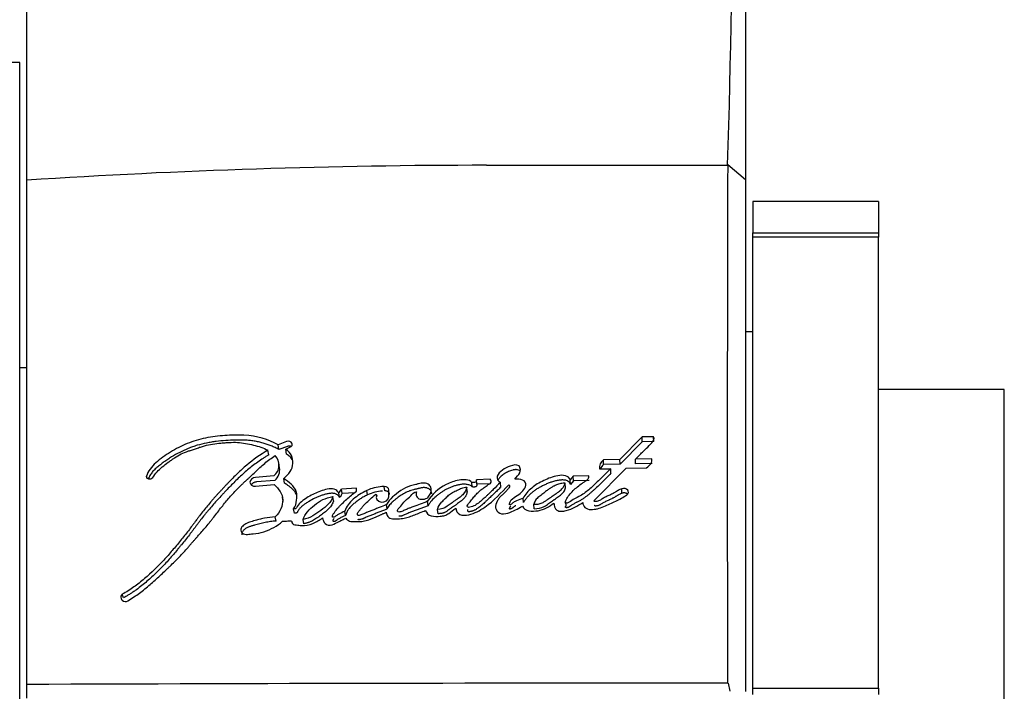
# Model space of a CAD drawing. Units: millimetres. Extents: x 0 to 763, y 0 to 1164.
# Drawn here: x 736 to 763, y 738 to 756 of the extents above; entities that cross this region are included whole.
import ezdxf
from ezdxf import colors
from ezdxf.entities.mleader import LeaderData, LeaderLine
from ezdxf.math import Vec2, Vec3

# ---------------------------------------------------------------- set-up
doc = ezdxf.new("R2010")
doc.units = ezdxf.units.MM
doc.layers.add('DV5_Défaut', color=7, linetype='Continuous')
doc.layers.add('Défaut', color=7, linetype='Continuous')

# ---------------------------------------------------------------- blocks, each defined once
blk = doc.blocks.new('_DOT')
at = {"color": 0}
blk.add_line((0, 0), (-1, 0), dxfattribs=at)
at = {"color": 0, "const_width": 0.333}
blk.add_lwpolyline([(-0.1665, 0, 1), (0.1665, 0, 1)], format="xyb", close=True, dxfattribs=at)
blk = doc.blocks.new('SE4')
at = {"layer": 'DV5_Défaut', "color": 7, "linetype": 'Continuous'}
for p, q in [((755.796, 769.617), (755.796, 751.891)), ((735.796, 751.876), (735.796, 767.832)), ((735.596, 755.153), (718.096, 755.153)), ((735.596, 720.153), (735.596, 755.153)), ((755.796, 751.887), (755.299, 752.301)), ((735.796, 737.843), (735.796, 751.876)), ((755.796, 751.891), (755.796, 737.648)), ((755.996, 751.281), (755.996, 750.411)), ((759.496, 751.281), (755.996, 751.281)), ((759.496, 751.281), (759.496, 750.411)), ((755.996, 750.411), (759.496, 750.411)), ((755.996, 750.286), (755.996, 750.411)), ((759.496, 750.286), (755.996, 750.286)), ((755.996, 737.744), (755.996, 750.286)), ((759.496, 750.411), (759.496, 750.286)), ((759.496, 737.744), (759.496, 750.286)), ((755.996, 747.653), (755.796, 747.653)), ((735.796, 746.653), (735.596, 746.653)), ((762.996, 746.053), (759.496, 746.053)), ((762.996, 729.253), (762.996, 746.053)), ((753.237, 744.738), (752.915, 744.732)), ((753.242, 744.602), (753.237, 744.738)), ((743.025, 744.604), (742.788, 744.514)), ((742.811, 744.38), (742.788, 744.514)), ((743.048, 744.469), (742.811, 744.38)), ((752.915, 744.732), (752.296, 744.105)), ((752.921, 744.595), (752.303, 743.974)), ((752.921, 744.595), (752.915, 744.732)), ((753.242, 744.602), (752.921, 744.595)), ((742.525, 744.23), (742.502, 744.363)), ((742.999, 744.389), (743.112, 744.443)), ((743.021, 744.256), (742.999, 744.389)), ((742.828, 743.876), (742.805, 744.007)), ((752.296, 744.105), (751.839, 744.094)), ((751.846, 743.962), (751.839, 744.094)), ((752.303, 743.974), (751.846, 743.962)), ((752.303, 743.974), (752.296, 744.105)), ((753.188, 744.124), (752.73, 744.115)), ((752.736, 743.983), (752.73, 744.115)), ((753.193, 743.993), (752.736, 743.983)), ((739.137, 743.585), (739.125, 743.637)), ((742.67, 743.65), (742.162, 743.607)), ((750.995, 743.638), (750.918, 743.536)), ((751.433, 743.651), (750.995, 743.638)), ((751.003, 743.51), (750.995, 743.638)), ((751.575, 742.95), (752.471, 743.858)), ((751.732, 743.84), (752.044, 743.848)), ((752.051, 743.719), (752.044, 743.848)), ((752.471, 743.858), (753.04, 743.87)), ((742.162, 743.36), (742.682, 743.404)), ((742.694, 743.523), (742.186, 743.48)), ((742.965, 743.446), (742.942, 743.573)), ((748.192, 743.34), (748.181, 743.467)), ((748.686, 743.556), (748.31, 743.542)), ((748.32, 743.414), (748.31, 743.542)), ((748.697, 743.428), (748.32, 743.414)), ((748.983, 743.336), (748.973, 743.463)), ((750.782, 743.316), (750.773, 743.442)), ((750.926, 743.409), (750.918, 743.536)), ((751.003, 743.51), (750.926, 743.409)), ((751.44, 743.523), (751.003, 743.51)), ((744.492, 743.05), (744.473, 743.173)), ((744.966, 743.306), (744.548, 743.278)), ((744.568, 743.154), (744.548, 743.278)), ((744.92, 743.177), (744.568, 743.154)), ((744.966, 743.218), (744.966, 743.306)), ((745.272, 743.117), (745.254, 743.241)), ((745.742, 743.353), (745.678, 743.349)), ((745.758, 743.228), (745.742, 743.353)), ((745.871, 743.069), (745.871, 743.258)), ((748.049, 743.211), (748.037, 743.336)), ((752.357, 743.165), (752.351, 743.29)), ((742.93, 742.935), (742.907, 743.058)), ((744.329, 742.949), (744.309, 743.072)), ((745.82, 742.727), (745.803, 742.847)), ((746.961, 742.819), (746.947, 742.941)), ((749.615, 742.905), (749.605, 743.029)), ((749.913, 742.735), (749.903, 742.857)), ((750.781, 742.929), (750.79, 742.806)), ((743.243, 742.607), (743.22, 742.727)), ((744.661, 742.544), (744.642, 742.663)), ((747.24, 742.596), (747.226, 742.716)), ((742.73, 742.39), (742.707, 742.508)), ((743.504, 742.318), (743.483, 742.435)), ((738.483, 740.252), (738.451, 740.353)), ((735.796, 737.463), (735.796, 737.843)), ((755.307, 737.879), (755.356, 737.654)), ((755.996, 737.744), (759.496, 737.744)), ((755.996, 737.561), (755.996, 737.744)), ((759.496, 737.744), (759.496, 737.561))]:
    blk.add_line(p, q, dxfattribs=at)
for centre, radius, start, end in [((475.226, 761.112), 280.21, 358.197, 1.82914), ((748.58, 554.749), 197.541, 89.99774, 93.71044), ((749.782, 3261.807), 2509.517, 269.972727, 270.125924), ((3728.804, 744.253), 2973.517, 179.845041, 180.122775), ((742.429, 743.947), 0.383, 309.0985, 44.2041), ((752.011, 743.872), 0.281, 127.7291, 186.3803), ((752.014, 743.742), 0.277, 127.3307, 159.0616), ((742.448, 743.818), 0.384, 309.756, 8.7059), ((744.342, 743.347), 0.217, 306.973, 341.5745), ((744.364, 743.222), 0.215, 306.7744, 341.4992), ((745.746, 742.196), 1.155, 93.3597, 115.1821), ((745.761, 742.072), 1.154, 93.3019, 115.0799), ((745.482, 743.058), 0.0771, 43.8855, 74.919), ((738.484, 740.291), 0.0702, 118.053, 170.0502), ((738.557, 740.282), 0.144, 171.6304, 221.9672), ((738.538, 740.281), 0.13, 226.9324, 303.679), ((755.585, -4262.67), 5000.552, 90.003338, 90.226738)]:
    blk.add_arc(centre, radius, start, end, dxfattribs=at)
for points, knots in [([(742.788, 744.514), (742.509, 744.665), (742.198, 744.759), (741.745, 744.782), (741.665, 744.783), (741.477, 744.779), (741.39, 744.775), (741.13, 744.757), (740.943, 744.733), (740.685, 744.682), (740.591, 744.659), (740.426, 744.61), (740.34, 744.58), (740.092, 744.478), (739.944, 744.4), (739.72, 744.262), (739.65, 744.216), (739.514, 744.118), (739.443, 744.064), (739.267, 743.911), (739.164, 743.771), (739.125, 743.637)], [0, 0, 0, 0, 0.25, 0.25, 0.3125, 0.3125, 0.375, 0.375, 0.5, 0.5, 0.5625, 0.5625, 0.625, 0.625, 0.75, 0.75, 0.8125, 0.8125, 0.875, 0.875, 1, 1, 1, 1]), ([(752.73, 744.115), (752.739, 744.124), (752.765, 744.15), (752.828, 744.211), (752.837, 744.22), (752.862, 744.245), (752.874, 744.256), (752.894, 744.276), (752.912, 744.294), (752.94, 744.321), (752.953, 744.334), (752.991, 744.372), (753.015, 744.395), (753.08, 744.459), (753.147, 744.522), (753.23, 744.609), (753.276, 744.682), (753.237, 744.738)], [0, 0, 0, 0, 0.125, 0.125, 0.1875, 0.1875, 0.25, 0.25, 0.3125, 0.3125, 0.375, 0.375, 0.5, 0.5, 0.75, 0.75, 1, 1, 1, 1]), ([(742.811, 744.38), (742.776, 744.398), (742.707, 744.434), (742.563, 744.499), (742.408, 744.552), (742.246, 744.592), (742.12, 744.616), (741.992, 744.633), (741.861, 744.642), (741.729, 744.646), (741.552, 744.644), (741.33, 744.635), (741.107, 744.613), (740.93, 744.587), (740.754, 744.555), (740.579, 744.513), (740.409, 744.459), (740.244, 744.396), (740.046, 744.304), (739.859, 744.198), (739.715, 744.106), (739.611, 744.035), (739.527, 743.972), (739.462, 743.921), (739.414, 743.881), (739.368, 743.84), (739.325, 743.797), (739.286, 743.753), (739.251, 743.706), (739.221, 743.659), (739.195, 743.611), (739.181, 743.579), (739.175, 743.564)], [0, 0, 0, 0, 0.0319182, 0.0636447, 0.1268606, 0.1586623, 0.1907473, 0.2227115, 0.2545142, 0.2863007, 0.31815, 0.3820346, 0.4456344, 0.4773775, 0.5091571, 0.5730807, 0.6048614, 0.6364401, 0.6995215, 0.7630908, 0.7949013, 0.8266401, 0.8583614, 0.8742346, 0.890134, 0.906096, 0.922053, 0.9378886, 0.9536766, 0.9695072, 0.9854575, 1, 1, 1, 1]), ([(739.298, 743.603), (739.378, 743.714), (739.454, 743.806), (739.617, 743.945), (739.668, 743.983), (739.759, 744.048), (739.784, 744.065), (739.848, 744.11), (739.878, 744.129), (739.957, 744.183), (740.025, 744.227), (740.149, 744.291), (740.214, 744.315), (740.308, 744.344), (740.311, 744.345), (740.34, 744.353), (740.346, 744.355), (740.367, 744.362), (740.389, 744.369), (740.446, 744.387), (740.473, 744.397), (740.54, 744.421), (740.555, 744.426), (740.591, 744.439), (740.612, 744.446), (740.66, 744.462), (740.703, 744.476), (740.809, 744.506), (740.884, 744.521), (741.046, 744.545), (741.112, 744.552), (741.24, 744.564), (741.282, 744.568), (741.346, 744.573), (741.395, 744.577), (741.5, 744.582), (741.585, 744.584), (741.809, 744.57), (741.963, 744.538), (742.236, 744.472), (742.384, 744.425), (742.502, 744.363)], [0, 0, 0, 0, 0.125, 0.125, 0.1875, 0.1875, 0.21875, 0.21875, 0.25, 0.25, 0.3125, 0.3125, 0.375, 0.375, 0.382813, 0.382813, 0.390625, 0.390625, 0.40625, 0.40625, 0.4375, 0.4375, 0.453125, 0.453125, 0.46875, 0.46875, 0.5, 0.5, 0.5625, 0.5625, 0.625, 0.625, 0.65625, 0.65625, 0.6875, 0.6875, 0.75, 0.75, 0.875, 0.875, 1, 1, 1, 1]), ([(743.15, 744.467), (743.145, 744.468), (743.134, 744.472), (743.115, 744.476), (743.093, 744.477), (743.07, 744.475), (743.055, 744.471), (743.048, 744.469)], [0, 0, 0, 0, 0.144034, 0.358385, 0.571518, 0.786046, 1, 1, 1, 1]), ([(742.502, 744.363), (742.287, 744.236), (742.098, 744.1), (741.822, 743.867), (741.74, 743.793), (741.565, 743.625), (741.492, 743.551), (741.384, 743.439), (741.369, 743.423), (741.329, 743.38), (741.308, 743.358), (741.264, 743.311), (741.248, 743.294), (741.204, 743.247), (741.184, 743.225), (741.149, 743.187), (741.124, 743.16), (741.084, 743.117), (741.066, 743.096), (741.031, 743.058), (741.007, 743.032), (740.969, 742.988), (740.95, 742.967), (740.896, 742.906), (740.854, 742.856), (740.784, 742.771), (740.747, 742.726), (740.673, 742.631), (740.643, 742.592), (740.585, 742.515), (740.572, 742.497), (740.542, 742.458), (740.542, 742.458), (740.525, 742.435), (740.514, 742.42), (740.473, 742.365), (740.461, 742.35), (740.435, 742.314), (740.411, 742.283), (740.364, 742.22), (740.326, 742.17), (740.216, 742.029), (740.148, 741.944), (740.03, 741.798), (739.992, 741.752), (739.922, 741.667), (739.878, 741.614), (739.807, 741.531), (739.763, 741.479), (739.688, 741.394), (739.645, 741.345), (739.444, 741.129), (739.256, 740.946), (739.026, 740.75), (738.971, 740.705), (738.872, 740.627), (738.823, 740.591), (738.68, 740.489), (738.558, 740.413), (738.451, 740.353)], [0, 0, 0, 0, 0.125, 0.125, 0.1875, 0.1875, 0.25, 0.25, 0.265625, 0.265625, 0.28125, 0.28125, 0.296875, 0.296875, 0.3125, 0.3125, 0.328125, 0.328125, 0.34375, 0.34375, 0.359375, 0.359375, 0.375, 0.375, 0.40625, 0.40625, 0.4375, 0.4375, 0.46875, 0.46875, 0.484375, 0.484375, 0.492188, 0.492188, 0.5, 0.5, 0.515625, 0.515625, 0.53125, 0.53125, 0.5625, 0.5625, 0.625, 0.625, 0.65625, 0.65625, 0.6875, 0.6875, 0.71875, 0.71875, 0.75, 0.75, 0.875, 0.875, 0.90625, 0.90625, 0.9375, 0.9375, 1, 1, 1, 1]), ([(742.525, 744.23), (742.499, 744.215), (742.446, 744.183), (742.344, 744.118), (742.169, 743.999), (741.982, 743.854), (741.805, 743.7), (741.677, 743.581), (741.553, 743.459), (741.431, 743.335), (741.332, 743.23), (741.252, 743.145), (741.173, 743.061), (741.075, 742.954), (740.959, 742.824), (740.864, 742.715), (740.791, 742.625), (740.719, 742.535), (740.649, 742.444), (740.58, 742.352), (740.528, 742.283), (740.476, 742.214), (740.424, 742.145), (740.371, 742.076), (740.3, 741.984), (740.209, 741.87), (740.117, 741.756), (740.042, 741.665), (739.967, 741.574), (739.872, 741.461), (739.756, 741.326), (739.595, 741.148), (739.424, 740.975), (739.244, 740.807), (739.058, 740.643), (738.885, 740.507), (738.729, 740.4), (738.649, 740.349), (738.567, 740.3), (738.511, 740.268), (738.483, 740.252)], [0, 0, 0, 0, 0.015753, 0.031449, 0.062719, 0.124989, 0.156122, 0.187302, 0.218543, 0.249841, 0.281142, 0.296787, 0.31243, 0.343708, 0.374971, 0.406221, 0.421845, 0.437473, 0.468742, 0.484381, 0.500022, 0.515663, 0.531302, 0.546932, 0.562548, 0.59375, 0.624922, 0.640501, 0.656077, 0.687218, 0.718351, 0.749496, 0.811948, 0.843342, 0.874724, 0.937209, 0.952841, 0.968509, 0.984227, 1, 1, 1, 1]), ([(738.61, 740.173), (738.717, 740.238), (738.833, 740.316), (738.979, 740.424), (739.028, 740.462), (739.126, 740.541), (739.181, 740.586), (739.314, 740.7), (739.411, 740.788), (739.547, 740.915), (739.585, 740.951), (739.661, 741.023), (739.687, 741.047), (739.732, 741.091), (739.749, 741.106), (739.87, 741.222), (739.948, 741.299), (740.078, 741.434), (740.121, 741.48), (740.199, 741.565), (740.245, 741.618), (740.289, 741.668), (740.298, 741.678), (740.318, 741.701), (740.334, 741.719), (740.35, 741.738), (740.373, 741.765), (740.423, 741.822), (740.439, 741.84), (740.466, 741.872), (740.475, 741.883), (740.495, 741.905), (740.51, 741.922), (740.527, 741.941), (740.55, 741.967), (740.588, 742.01), (740.599, 742.023), (740.619, 742.045), (740.624, 742.051), (740.678, 742.112), (740.711, 742.15), (740.792, 742.244), (740.832, 742.292), (740.882, 742.354), (740.9, 742.376), (740.936, 742.421), (740.959, 742.449), (741.008, 742.513), (741.047, 742.563), (741.118, 742.655), (741.149, 742.696), (741.268, 742.848), (741.329, 742.925), (741.447, 743.063), (741.483, 743.104), (741.563, 743.191), (741.606, 743.237), (741.681, 743.313), (741.73, 743.361), (741.789, 743.417), (741.815, 743.442), (741.842, 743.468), (741.852, 743.477), (741.874, 743.497), (741.889, 743.512), (741.906, 743.527), (741.913, 743.534), (741.938, 743.558), (741.945, 743.564), (741.956, 743.574), (741.956, 743.574), (741.988, 743.603), (742.006, 743.621), (742.068, 743.678), (742.106, 743.714), (742.203, 743.806), (742.237, 743.838), (742.328, 743.922), (742.368, 743.957), (742.508, 744.076), (742.598, 744.145), (742.703, 744.215)], [0, 0, 0, 0, 0.0625, 0.0625, 0.09375, 0.09375, 0.125, 0.125, 0.1875, 0.1875, 0.21875, 0.21875, 0.234375, 0.234375, 0.25, 0.25, 0.3125, 0.3125, 0.34375, 0.34375, 0.375, 0.375, 0.382812, 0.382812, 0.390625, 0.390625, 0.40625, 0.40625, 0.421875, 0.421875, 0.429688, 0.429688, 0.4375, 0.4375, 0.453125, 0.453125, 0.460938, 0.460938, 0.46875, 0.46875, 0.5, 0.5, 0.53125, 0.53125, 0.546875, 0.546875, 0.5625, 0.5625, 0.59375, 0.59375, 0.625, 0.625, 0.6875, 0.6875, 0.71875, 0.71875, 0.75, 0.75, 0.78125, 0.78125, 0.796875, 0.796875, 0.804688, 0.804688, 0.8125, 0.8125, 0.820312, 0.820312, 0.824219, 0.824219, 0.828125, 0.828125, 0.84375, 0.84375, 0.875, 0.875, 0.90625, 0.90625, 0.9375, 0.9375, 1, 1, 1, 1]), ([(742.942, 743.573), (743.09, 743.696), (743.194, 743.83), (743.2, 744.073), (743.192, 744.148), (743.134, 744.281), (743.069, 744.342), (742.999, 744.389)], [0, 0, 0, 0, 0.5, 0.5, 0.75, 0.75, 1, 1, 1, 1]), ([(743.184, 744.085), (743.18, 744.093), (743.172, 744.109), (743.152, 744.141), (743.12, 744.179), (743.073, 744.219), (743.038, 744.244), (743.021, 744.256)], [0, 0, 0, 0, 0.113888, 0.239127, 0.491618, 0.745735, 1, 1, 1, 1]), ([(749.492, 743.926), (749.42, 743.972), (749.326, 743.949), (749.165, 743.894), (749.093, 743.854), (748.97, 743.759), (748.906, 743.702), (748.868, 743.575), (748.904, 743.502), (748.973, 743.463)], [0, 0, 0, 0, 0.25, 0.25, 0.5, 0.5, 0.75, 0.75, 1, 1, 1, 1]), ([(749.501, 743.796), (749.483, 743.805), (749.457, 743.819), (749.413, 743.822), (749.381, 743.821), (749.348, 743.816), (749.306, 743.807), (749.235, 743.786), (749.158, 743.752), (749.089, 743.711), (749.025, 743.666), (748.975, 743.621), (748.938, 743.579), (748.921, 743.557), (748.91, 743.54), (748.906, 743.531), (748.905, 743.529)], [0, 0, 0, 0, 0.08637, 0.129609, 0.173067, 0.216359, 0.259806, 0.345991, 0.518295, 0.60404, 0.689511, 0.861522, 0.904645, 0.947838, 0.990765, 1, 1, 1, 1]), ([(750.918, 743.536), (750.897, 743.59), (750.854, 743.636), (750.713, 743.67), (750.649, 743.664), (750.496, 743.637), (750.434, 743.62), (750.304, 743.575), (750.245, 743.549), (750.051, 743.456), (749.943, 743.394), (749.745, 743.227), (749.667, 743.132), (749.605, 743.029)], [0, 0, 0, 0, 0.125, 0.125, 0.25, 0.25, 0.375, 0.375, 0.5, 0.5, 0.75, 0.75, 1, 1, 1, 1]), ([(752.044, 743.848), (751.963, 743.767), (751.888, 743.692), (751.782, 743.588), (751.738, 743.545), (751.66, 743.47), (751.622, 743.434), (751.51, 743.329), (751.421, 743.249), (751.293, 743.153), (751.242, 743.119), (751.145, 743.063), (751.081, 743.032), (750.993, 742.984), (750.929, 742.942), (750.868, 742.902), (750.835, 742.884), (750.787, 742.885), (750.775, 742.894), (750.778, 742.923), (750.783, 742.933), (750.821, 743.041), (750.895, 743.127), (751.043, 743.287), (751.123, 743.355), (751.25, 743.442), (751.269, 743.455), (751.323, 743.49), (751.348, 743.506), (751.39, 743.536), (751.413, 743.557), (751.434, 743.603), (751.436, 743.626), (751.433, 743.651)], [0, 0, 0, 0, 0.125, 0.125, 0.1875, 0.1875, 0.25, 0.25, 0.375, 0.375, 0.4375, 0.4375, 0.5, 0.5, 0.5625, 0.5625, 0.59375, 0.59375, 0.609375, 0.609375, 0.625, 0.625, 0.75, 0.75, 0.875, 0.875, 0.90625, 0.90625, 0.9375, 0.9375, 0.96875, 0.96875, 1, 1, 1, 1]), ([(752.051, 743.719), (751.976, 743.644), (751.826, 743.494), (751.652, 743.328), (751.533, 743.218), (751.472, 743.164), (751.41, 743.111), (751.344, 743.06), (751.276, 743.012), (751.215, 742.974), (751.163, 742.946), (751.131, 742.929), (751.104, 742.915), (751.078, 742.902), (751.045, 742.885), (751.007, 742.864), (750.969, 742.841), (750.941, 742.824), (750.924, 742.811), (750.912, 742.803), (750.897, 742.793), (750.878, 742.781), (750.858, 742.771), (750.836, 742.764), (750.816, 742.762), (750.802, 742.763), (750.794, 742.765), (750.788, 742.769), (750.785, 742.777), (750.785, 742.786), (750.787, 742.795), (750.789, 742.801), (750.79, 742.804)], [0, 0, 0, 0, 0.20113, 0.402239, 0.452452, 0.502607, 0.552708, 0.60281, 0.653041, 0.703648, 0.729199, 0.754846, 0.767674, 0.780503, 0.80615, 0.83178, 0.85741, 0.883086, 0.889521, 0.89596, 0.908821, 0.92164, 0.934495, 0.947609, 0.960768, 0.967377, 0.970685, 0.973969, 0.980472, 0.986972, 0.993499, 1, 1, 1, 1]), ([(742.162, 743.607), (742.075, 743.599), (742.003, 743.535), (742.002, 743.406), (742.074, 743.352), (742.162, 743.36)], [0, 0, 0, 0, 0.5, 0.5, 1, 1, 1, 1]), ([(742.186, 743.48), (742.176, 743.478), (742.155, 743.476), (742.125, 743.466), (742.097, 743.452), (742.073, 743.435), (742.054, 743.416), (742.045, 743.402), (742.041, 743.395)], [0, 0, 0, 0, 0.170821, 0.34202, 0.512241, 0.683262, 0.853127, 1, 1, 1, 1]), ([(742.682, 743.404), (742.808, 743.287), (742.913, 743.146), (742.918, 742.896), (742.9, 742.818), (742.831, 742.647), (742.785, 742.576), (742.707, 742.508)], [0, 0, 0, 0, 0.5, 0.5, 0.75, 0.75, 1, 1, 1, 1]), ([(743.22, 742.727), (743.271, 742.807), (743.291, 742.882), (743.314, 743.054), (743.314, 743.135), (743.244, 743.361), (743.089, 743.48), (742.942, 743.573)], [0, 0, 0, 0, 0.25, 0.25, 0.5, 0.5, 1, 1, 1, 1]), ([(743.299, 743.123), (743.295, 743.132), (743.281, 743.162), (743.254, 743.205), (743.216, 743.252), (743.173, 743.295), (743.121, 743.339), (743.05, 743.391), (742.997, 743.425), (742.965, 743.446)], [0, 0, 0, 0, 0.067459, 0.222509, 0.339932, 0.456718, 0.611696, 0.766742, 1, 1, 1, 1]), ([(746.642, 743.207), (746.621, 743.168), (746.629, 743.123), (746.656, 743.047), (746.686, 743.011), (746.799, 742.994), (746.85, 742.995), (746.945, 743.034), (746.98, 743.069), (747.054, 743.187), (747.069, 743.275), (747.01, 743.385), (746.972, 743.416), (746.879, 743.45), (746.827, 743.45), (746.744, 743.437), (746.724, 743.433), (746.681, 743.423), (746.677, 743.422), (746.638, 743.412), (746.629, 743.41), (746.601, 743.403), (746.568, 743.395), (746.521, 743.382), (746.492, 743.374), (746.38, 743.338), (746.282, 743.292), (746.115, 743.186), (746.037, 743.118), (745.909, 743.003), (745.842, 742.921), (745.803, 742.847)], [0, 0, 0, 0, 0.0625, 0.0625, 0.125, 0.125, 0.1875, 0.1875, 0.25, 0.25, 0.375, 0.375, 0.4375, 0.4375, 0.5, 0.5, 0.53125, 0.53125, 0.546875, 0.546875, 0.5625, 0.5625, 0.59375, 0.59375, 0.625, 0.625, 0.75, 0.75, 0.875, 0.875, 1, 1, 1, 1]), ([(748.181, 743.467), (748.143, 743.508), (748.082, 743.53), (747.953, 743.547), (747.89, 743.542), (747.691, 743.505), (747.576, 743.464), (747.244, 743.289), (747.059, 743.132), (746.947, 742.941)], [0, 0, 0, 0, 0.125, 0.125, 0.25, 0.25, 0.5, 0.5, 1, 1, 1, 1]), ([(748.192, 743.34), (748.191, 743.342), (748.189, 743.344), (748.184, 743.349), (748.175, 743.357), (748.154, 743.372), (748.12, 743.389), (748.076, 743.403), (748.014, 743.415), (747.948, 743.417), (747.883, 743.411), (747.835, 743.403), (747.788, 743.394), (747.726, 743.378), (747.649, 743.355), (747.561, 743.321), (747.477, 743.281), (747.397, 743.235), (747.321, 743.186), (747.249, 743.133), (747.158, 743.059), (747.085, 742.989), (747.031, 742.924), (747.006, 742.89), (746.983, 742.855), (746.968, 742.831), (746.961, 742.819)], [0, 0, 0, 0, 0.003983, 0.007953, 0.015832, 0.031505, 0.063142, 0.094599, 0.126237, 0.188973, 0.22057, 0.25194, 0.283222, 0.31452, 0.377327, 0.439698, 0.50176, 0.563971, 0.626534, 0.688756, 0.750675, 0.874264, 0.905415, 0.936817, 0.968409, 1, 1, 1, 1]), ([(747.73, 742.75), (747.735, 742.685), (747.772, 742.61), (747.91, 742.541), (748.007, 742.55), (748.259, 742.603), (748.4, 742.683), (748.809, 742.962), (748.989, 743.18), (749.205, 743.395)], [0, 0, 0, 0, 0.125, 0.125, 0.25, 0.25, 0.5, 0.5, 1, 1, 1, 1]), ([(748.973, 743.463), (748.904, 743.394), (748.848, 743.339), (748.739, 743.234), (748.713, 743.209), (748.656, 743.155), (748.649, 743.148), (748.615, 743.116), (748.595, 743.098), (748.552, 743.056), (748.538, 743.043), (748.507, 743.015), (748.486, 742.995), (748.439, 742.953), (748.397, 742.918), (748.323, 742.862), (748.279, 742.832), (748.193, 742.79), (748.13, 742.772), (748.066, 742.773), (748.049, 742.797), (748.057, 742.839), (748.069, 742.854), (748.121, 742.917), (748.137, 742.937), (748.191, 743.004), (748.203, 743.02), (748.228, 743.05), (748.246, 743.072), (748.285, 743.118), (748.321, 743.158), (748.385, 743.219), (748.421, 743.249), (748.5, 743.31), (748.533, 743.333), (748.599, 743.378), (748.611, 743.386), (748.663, 743.422), (748.68, 743.431), (748.729, 743.473), (748.712, 743.526), (748.686, 743.556)], [0, 0, 0, 0, 0.125, 0.125, 0.1875, 0.1875, 0.21875, 0.21875, 0.25, 0.25, 0.28125, 0.28125, 0.3125, 0.3125, 0.375, 0.375, 0.4375, 0.4375, 0.5, 0.5, 0.53125, 0.53125, 0.5625, 0.5625, 0.625, 0.625, 0.65625, 0.65625, 0.6875, 0.6875, 0.75, 0.75, 0.8125, 0.8125, 0.875, 0.875, 0.90625, 0.90625, 0.9375, 0.9375, 1, 1, 1, 1]), ([(748.31, 743.542), (748.304, 743.519), (748.306, 743.485), (748.247, 743.457), (748.211, 743.461), (748.181, 743.467)], [0, 0, 0, 0, 0.5, 0.5, 1, 1, 1, 1]), ([(748.32, 743.414), (748.32, 743.411), (748.318, 743.405), (748.316, 743.396), (748.314, 743.386), (748.312, 743.377), (748.309, 743.368), (748.304, 743.359), (748.299, 743.352), (748.293, 743.347), (748.282, 743.342), (748.268, 743.339), (748.252, 743.337), (748.236, 743.336), (748.216, 743.337), (748.2, 743.339), (748.192, 743.34)], [0, 0, 0, 0, 0.062624, 0.125239, 0.187855, 0.250426, 0.313037, 0.375312, 0.43788, 0.46922, 0.500741, 0.625613, 0.688183, 0.750913, 0.875248, 1, 1, 1, 1]), ([(749.205, 743.395), (749.247, 743.379), (749.23, 743.345), (749.19, 743.288), (749.172, 743.266), (749.124, 743.215), (749.105, 743.196), (749.048, 743.141), (749.024, 743.118), (748.984, 743.078), (748.956, 743.048), (748.916, 743), (748.896, 742.971), (748.851, 742.888), (748.833, 742.822), (748.848, 742.703), (748.888, 742.641), (749.019, 742.581), (749.105, 742.593), (749.329, 742.657), (749.456, 742.735), (749.585, 742.806)], [0, 0, 0, 0, 0.0625, 0.0625, 0.125, 0.125, 0.1875, 0.1875, 0.25, 0.25, 0.3125, 0.3125, 0.375, 0.375, 0.5, 0.5, 0.625, 0.625, 0.75, 0.75, 1, 1, 1, 1]), ([(749.605, 743.029), (749.546, 743.009), (749.476, 742.983), (749.396, 742.944), (749.364, 742.926), (749.315, 742.89), (749.291, 742.865), (749.247, 742.847), (749.216, 742.84), (749.218, 742.874), (749.225, 742.883), (749.247, 742.932), (749.257, 742.956), (749.318, 743.027), (749.383, 743.061), (749.498, 743.136), (749.55, 743.179), (749.636, 743.276), (749.677, 743.332), (749.69, 743.442), (749.661, 743.505), (749.524, 743.559), (749.451, 743.562), (749.375, 743.56)], [0, 0, 0, 0, 0.125, 0.125, 0.1875, 0.1875, 0.25, 0.25, 0.28125, 0.28125, 0.3125, 0.3125, 0.375, 0.375, 0.5, 0.5, 0.625, 0.625, 0.75, 0.75, 0.875, 0.875, 1, 1, 1, 1]), ([(750.926, 743.409), (750.92, 743.422), (750.909, 743.447), (750.885, 743.476), (750.861, 743.495), (750.833, 743.512), (750.776, 743.532), (750.686, 743.537), (750.58, 743.524), (750.492, 743.504), (750.425, 743.485), (750.359, 743.463), (750.298, 743.439), (750.235, 743.412), (750.174, 743.383), (750.099, 743.346), (750.012, 743.297), (749.943, 743.253), (749.891, 743.215), (749.841, 743.175), (749.782, 743.121), (749.719, 743.053), (749.672, 742.993), (749.639, 742.944), (749.623, 742.918), (749.615, 742.905)], [0, 0, 0, 0, 0.031373, 0.062824, 0.078511, 0.094349, 0.125819, 0.188648, 0.251327, 0.314175, 0.349887, 0.376588, 0.438826, 0.470015, 0.501279, 0.563813, 0.626009, 0.688013, 0.719059, 0.750214, 0.812902, 0.875276, 0.937511, 0.968712, 1, 1, 1, 1]), ([(750.773, 743.442), (750.754, 743.443), (750.715, 743.444), (750.654, 743.435), (750.592, 743.419), (750.528, 743.396), (750.463, 743.366), (750.396, 743.328), (750.326, 743.283), (750.245, 743.221), (750.151, 743.146), (750.059, 743.08), (749.991, 743.022), (749.952, 742.972), (749.921, 742.917), (749.909, 742.877), (749.903, 742.857)], [0, 0, 0, 0, 0.048656, 0.099333, 0.153212, 0.211277, 0.274315, 0.342938, 0.417619, 0.498721, 0.623942, 0.750079, 0.810236, 0.870845, 0.933592, 1, 1, 1, 1]), ([(749.903, 742.857), (749.923, 742.857), (749.962, 742.856), (750.021, 742.864), (750.078, 742.877), (750.133, 742.897), (750.18, 742.919), (750.232, 742.954), (750.308, 743.006), (750.412, 743.078), (750.512, 743.148), (750.606, 743.213), (750.682, 743.278), (750.747, 743.358), (750.765, 743.415), (750.773, 743.442)], [0, 0, 0, 0, 0.050067, 0.09919, 0.148318, 0.1984, 0.250333, 0.284421, 0.368049, 0.501266, 0.628984, 0.70079, 0.81167, 0.909742, 1, 1, 1, 1]), ([(744.473, 743.173), (744.453, 743.221), (744.409, 743.262), (744.287, 743.295), (744.226, 743.29), (744.084, 743.262), (744.031, 743.246), (743.907, 743.201), (743.849, 743.176), (743.679, 743.096), (743.565, 743.031), (743.425, 742.922), (743.376, 742.876), (743.31, 742.791), (743.302, 742.716), (743.22, 742.727)], [0, 0, 0, 0, 0.125, 0.125, 0.25, 0.25, 0.375, 0.375, 0.5, 0.5, 0.75, 0.75, 0.875, 0.875, 1, 1, 1, 1]), ([(744.492, 743.05), (744.487, 743.061), (744.475, 743.085), (744.451, 743.11), (744.426, 743.128), (744.401, 743.143), (744.352, 743.161), (744.272, 743.167), (744.191, 743.156), (744.128, 743.142), (744.066, 743.125), (743.989, 743.1), (743.915, 743.071), (743.856, 743.045), (743.771, 743.006), (743.669, 742.954), (743.564, 742.888), (743.489, 742.835), (743.435, 742.789), (743.393, 742.746), (743.364, 742.713), (743.344, 742.684), (743.334, 742.664), (743.329, 742.654), (743.326, 742.648), (743.323, 742.64), (743.318, 742.631), (743.311, 742.622), (743.302, 742.615), (743.287, 742.608), (743.267, 742.605), (743.251, 742.606), (743.243, 742.607)], [0, 0, 0, 0, 0.031428, 0.062907, 0.080792, 0.098845, 0.125744, 0.188403, 0.251197, 0.282357, 0.313496, 0.375971, 0.438415, 0.469479, 0.500488, 0.624241, 0.695209, 0.748894, 0.811429, 0.8427, 0.874108, 0.905491, 0.921215, 0.925146, 0.929078, 0.936933, 0.944769, 0.952654, 0.960514, 0.96841, 0.98416, 1, 1, 1, 1]), ([(744.642, 742.663), (744.588, 742.639), (744.526, 742.61), (744.454, 742.57), (744.425, 742.551), (744.379, 742.519), (744.352, 742.497), (744.307, 742.497), (744.297, 742.506), (744.302, 742.54), (744.305, 742.546), (744.327, 742.588), (744.338, 742.606), (744.386, 742.678), (744.417, 742.714), (744.478, 742.782), (744.493, 742.798), (744.537, 742.845), (744.555, 742.862), (744.613, 742.921), (744.657, 742.963), (744.778, 743.074), (744.873, 743.15), (744.966, 743.218)], [0, 0, 0, 0, 0.125, 0.125, 0.1875, 0.1875, 0.25, 0.25, 0.28125, 0.28125, 0.3125, 0.3125, 0.375, 0.375, 0.5, 0.5, 0.5625, 0.5625, 0.625, 0.625, 0.75, 0.75, 1, 1, 1, 1]), ([(745.254, 743.241), (745.109, 743.172), (744.995, 743.098), (744.763, 742.896), (744.685, 742.798), (744.642, 742.663)], [0, 0, 0, 0, 0.5, 0.5, 1, 1, 1, 1]), ([(745.272, 743.117), (745.238, 743.1), (745.169, 743.067), (745.072, 743.009), (744.982, 742.945), (744.911, 742.887), (744.857, 742.839), (744.818, 742.802), (744.781, 742.764), (744.748, 742.724), (744.719, 742.682), (744.696, 742.637), (744.677, 742.591), (744.666, 742.56), (744.661, 742.544)], [0, 0, 0, 0, 0.125034, 0.249982, 0.374976, 0.499836, 0.562316, 0.624558, 0.68651, 0.748329, 0.810511, 0.873588, 0.936781, 1, 1, 1, 1]), ([(745.803, 742.847), (745.729, 742.816), (745.671, 742.793), (745.565, 742.751), (745.542, 742.742), (745.476, 742.717), (745.457, 742.71), (745.437, 742.702), (745.411, 742.692), (745.366, 742.675), (745.324, 742.658), (745.265, 742.633), (745.226, 742.617), (745.161, 742.588), (745.126, 742.572), (745.076, 742.556), (745.057, 742.552), (745.021, 742.547), (744.997, 742.543), (744.987, 742.596), (745.003, 742.618), (745.042, 742.673), (745.059, 742.69), (745.108, 742.751), (745.126, 742.774), (745.162, 742.817), (745.186, 742.843), (745.304, 742.964), (745.401, 743.043), (745.502, 743.132)], [0, 0, 0, 0, 0.125, 0.125, 0.1875, 0.1875, 0.21875, 0.21875, 0.25, 0.25, 0.3125, 0.3125, 0.375, 0.375, 0.4375, 0.4375, 0.46875, 0.46875, 0.5, 0.5, 0.5625, 0.5625, 0.625, 0.625, 0.6875, 0.6875, 0.75, 0.75, 1, 1, 1, 1]), ([(745.538, 743.111), (745.487, 743.029), (745.551, 742.932), (745.759, 742.906), (745.871, 742.98), (745.871, 743.069)], [0, 0, 0, 0, 0.5, 0.5, 1, 1, 1, 1]), ([(745.888, 743.134), (745.887, 743.141), (745.886, 743.154), (745.879, 743.173), (745.867, 743.19), (745.85, 743.204), (745.831, 743.216), (745.808, 743.224), (745.784, 743.228), (745.767, 743.228), (745.758, 743.228)], [0, 0, 0, 0, 0.124478, 0.249379, 0.373733, 0.498956, 0.623685, 0.748961, 0.874336, 1, 1, 1, 1]), ([(747.064, 743.152), (747.063, 743.157), (747.062, 743.171), (747.057, 743.195), (747.044, 743.224), (747.026, 743.251), (747.003, 743.274), (746.973, 743.293), (746.94, 743.308), (746.903, 743.318), (746.864, 743.322), (746.825, 743.321), (746.786, 743.316), (746.747, 743.309), (746.716, 743.302), (746.691, 743.296), (746.665, 743.29), (746.634, 743.282), (746.596, 743.273), (746.546, 743.26), (746.497, 743.246), (746.448, 743.23), (746.401, 743.212), (746.343, 743.187), (746.277, 743.153), (746.213, 743.115), (746.153, 743.074), (746.106, 743.037), (746.07, 743.007), (746.042, 742.984), (746.016, 742.961), (745.98, 742.93), (745.937, 742.89), (745.89, 742.839), (745.851, 742.784), (745.83, 742.746), (745.82, 742.727)], [0, 0, 0, 0, 0.009958, 0.033714, 0.057549, 0.081326, 0.105176, 0.128918, 0.152849, 0.176717, 0.20067, 0.224625, 0.248463, 0.272108, 0.295714, 0.307518, 0.319323, 0.342933, 0.366547, 0.390172, 0.437486, 0.461051, 0.484505, 0.531227, 0.577971, 0.624999, 0.672089, 0.71896, 0.742378, 0.765795, 0.789214, 0.812639, 0.859561, 0.906533, 0.953196, 1, 1, 1, 1]), ([(746.947, 742.941), (746.879, 742.913), (746.81, 742.886), (746.676, 742.835), (746.614, 742.812), (746.518, 742.776), (746.506, 742.772), (746.465, 742.757), (746.445, 742.75), (746.422, 742.741), (746.397, 742.732), (746.367, 742.72), (746.347, 742.712), (746.3, 742.691), (746.261, 742.671), (746.203, 742.648), (746.153, 742.635), (746.111, 742.655), (746.108, 742.673), (746.113, 742.704), (746.12, 742.717), (746.15, 742.759), (746.176, 742.778), (746.244, 742.857), (746.274, 742.908), (746.376, 743.004), (746.436, 743.046), (746.523, 743.134), (746.562, 743.201), (746.642, 743.207)], [0, 0, 0, 0, 0.125, 0.125, 0.25, 0.25, 0.28125, 0.28125, 0.3125, 0.3125, 0.34375, 0.34375, 0.375, 0.375, 0.4375, 0.4375, 0.5, 0.5, 0.53125, 0.53125, 0.5625, 0.5625, 0.625, 0.625, 0.75, 0.75, 0.875, 0.875, 1, 1, 1, 1]), ([(748.037, 743.336), (748.023, 743.264), (747.985, 743.183), (747.899, 743.095), (747.86, 743.063), (747.81, 743.025), (747.789, 743.01), (747.763, 742.992), (747.751, 742.984), (747.735, 742.973), (747.719, 742.963), (747.71, 742.957), (747.698, 742.949), (747.674, 742.933), (747.668, 742.929), (747.635, 742.907), (747.62, 742.897), (747.561, 742.856), (747.531, 742.831), (747.411, 742.741), (747.333, 742.716), (747.226, 742.716)], [0, 0, 0, 0, 0.25, 0.25, 0.375, 0.375, 0.4375, 0.4375, 0.46875, 0.46875, 0.5, 0.5, 0.53125, 0.53125, 0.5625, 0.5625, 0.625, 0.625, 0.75, 0.75, 1, 1, 1, 1]), ([(747.226, 742.716), (747.249, 742.795), (747.282, 742.86), (747.363, 742.943), (747.374, 742.953), (747.413, 742.99), (747.427, 743.004), (747.468, 743.044), (747.503, 743.081), (747.563, 743.135), (747.601, 743.161), (747.666, 743.198), (747.683, 743.207), (747.728, 743.23), (747.753, 743.243), (747.782, 743.257), (747.811, 743.271), (747.851, 743.289), (747.875, 743.299), (747.939, 743.321), (747.989, 743.331), (748.037, 743.336)], [0, 0, 0, 0, 0.25, 0.25, 0.3125, 0.3125, 0.375, 0.375, 0.5, 0.5, 0.625, 0.625, 0.6875, 0.6875, 0.75, 0.75, 0.8125, 0.8125, 0.875, 0.875, 1, 1, 1, 1]), ([(748.049, 743.211), (748.047, 743.202), (748.043, 743.183), (748.035, 743.155), (748.026, 743.127), (748.014, 743.1), (748, 743.074), (747.976, 743.04), (747.94, 743), (747.892, 742.956), (747.839, 742.914), (747.793, 742.882), (747.755, 742.856), (747.727, 742.837), (747.698, 742.819), (747.66, 742.794), (747.622, 742.768), (747.585, 742.742), (747.563, 742.725), (747.545, 742.711), (747.527, 742.697), (747.505, 742.68), (747.477, 742.66), (747.448, 742.642), (747.422, 742.628), (747.401, 742.619), (747.378, 742.611), (747.348, 742.604), (747.312, 742.599), (747.276, 742.596), (747.252, 742.596), (747.24, 742.596)], [0, 0, 0, 0, 0.031179, 0.062242, 0.093226, 0.124251, 0.155541, 0.186932, 0.249143, 0.311511, 0.374188, 0.436757, 0.468047, 0.499347, 0.530653, 0.561958, 0.624542, 0.655827, 0.687112, 0.702758, 0.718405, 0.749693, 0.780983, 0.812348, 0.84347, 0.85896, 0.874497, 0.905961, 0.937301, 0.968593, 1, 1, 1, 1]), ([(748.983, 743.336), (748.967, 743.32), (748.935, 743.288), (748.87, 743.224), (748.787, 743.144), (748.686, 743.049), (748.61, 742.977), (748.559, 742.93), (748.525, 742.898), (748.482, 742.858), (748.428, 742.812), (748.382, 742.775), (748.343, 742.747), (748.313, 742.726), (748.281, 742.707), (748.248, 742.689), (748.221, 742.677), (748.196, 742.669), (748.178, 742.664), (748.158, 742.659), (748.138, 742.656), (748.119, 742.653), (748.099, 742.651), (748.082, 742.652), (748.072, 742.659), (748.068, 742.666), (748.065, 742.674), (748.063, 742.684), (748.064, 742.697), (748.067, 742.707), (748.069, 742.711)], [0, 0, 0, 0, 0.057897, 0.115781, 0.231523, 0.347253, 0.462982, 0.491914, 0.520848, 0.578735, 0.636708, 0.694702, 0.723646, 0.752584, 0.781577, 0.810759, 0.839797, 0.851366, 0.868763, 0.883384, 0.898091, 0.912787, 0.927515, 0.942203, 0.949525, 0.956869, 0.964216, 0.971503, 0.986109, 1, 1, 1, 1]), ([(749.913, 742.735), (750.014, 742.731), (750.109, 742.754), (750.216, 742.812), (750.234, 742.823), (750.275, 742.851), (750.287, 742.859), (750.358, 742.911), (750.379, 742.925), (750.434, 742.963), (750.438, 742.966), (750.465, 742.984), (750.473, 742.99), (750.493, 743.004), (750.52, 743.022), (750.552, 743.044), (750.577, 743.062), (750.607, 743.084), (750.631, 743.102), (750.677, 743.139), (750.715, 743.175), (750.76, 743.238), (750.774, 743.279), (750.782, 743.316)], [0, 0, 0, 0, 0.25, 0.25, 0.3125, 0.3125, 0.375, 0.375, 0.5, 0.5, 0.53125, 0.53125, 0.5625, 0.5625, 0.625, 0.625, 0.6875, 0.6875, 0.75, 0.75, 0.875, 0.875, 1, 1, 1, 1]), ([(751.265, 742.907), (751.27, 742.802), (751.348, 742.714), (751.524, 742.711), (751.549, 742.713), (751.617, 742.722), (751.644, 742.728), (751.736, 742.75), (751.79, 742.769), (751.969, 742.841), (752.077, 742.891), (752.285, 742.994), (752.396, 743.056), (752.489, 743.118)], [0, 0, 0, 0, 0.25, 0.25, 0.3125, 0.3125, 0.375, 0.375, 0.5, 0.5, 0.75, 0.75, 1, 1, 1, 1]), ([(752.351, 743.29), (752.314, 743.276), (752.287, 743.262), (752.235, 743.233), (752.223, 743.226), (752.197, 743.21), (752.195, 743.209), (752.171, 743.194), (752.166, 743.191), (752.149, 743.181), (752.127, 743.168), (752.101, 743.153), (752.083, 743.144), (752.032, 743.119), (752, 743.105), (751.933, 743.076), (751.897, 743.059), (751.839, 743.029), (751.8, 743.004), (751.753, 742.974), (751.714, 742.951), (751.646, 742.931), (751.597, 742.923), (751.575, 742.95)], [0, 0, 0, 0, 0.125, 0.125, 0.1875, 0.1875, 0.21875, 0.21875, 0.25, 0.25, 0.3125, 0.3125, 0.375, 0.375, 0.5, 0.5, 0.625, 0.625, 0.75, 0.75, 0.875, 0.875, 1, 1, 1, 1]), ([(752.357, 743.165), (752.349, 743.162), (752.331, 743.155), (752.298, 743.14), (752.266, 743.123), (752.236, 743.105), (752.213, 743.091), (752.19, 743.077), (752.16, 743.059), (752.129, 743.041), (752.097, 743.024), (752.065, 743.008), (752.032, 742.992), (751.999, 742.978), (751.965, 742.963), (751.924, 742.944), (751.875, 742.921), (751.836, 742.899), (751.81, 742.883), (751.795, 742.873), (751.78, 742.863), (751.761, 742.852), (751.738, 742.839), (751.713, 742.827), (751.687, 742.818), (751.66, 742.811), (751.636, 742.809), (751.617, 742.809), (751.603, 742.812), (751.591, 742.819), (751.586, 742.825), (751.583, 742.828)], [0, 0, 0, 0, 0.031597, 0.062998, 0.125595, 0.156899, 0.188221, 0.219553, 0.250881, 0.31347, 0.344693, 0.375883, 0.438266, 0.469475, 0.50069, 0.563097, 0.6254, 0.687635, 0.718824, 0.734424, 0.750024, 0.781226, 0.812365, 0.843277, 0.874214, 0.905619, 0.937096, 0.952801, 0.968533, 0.983934, 1, 1, 1, 1]), ([(752.513, 743.14), (752.512, 743.141), (752.506, 743.147), (752.493, 743.156), (752.473, 743.165), (752.451, 743.172), (752.427, 743.175), (752.403, 743.175), (752.38, 743.172), (752.365, 743.167), (752.357, 743.165)], [0, 0, 0, 0, 0.028829, 0.167615, 0.305677, 0.444693, 0.583125, 0.722139, 0.860833, 1, 1, 1, 1]), ([(743.483, 742.435), (743.498, 742.514), (743.55, 742.585), (743.666, 742.718), (743.724, 742.774), (743.877, 742.898), (743.948, 742.947), (744.115, 743.026), (744.213, 743.051), (744.309, 743.072)], [0, 0, 0, 0, 0.25, 0.25, 0.5, 0.5, 0.75, 0.75, 1, 1, 1, 1]), ([(744.309, 743.072), (744.286, 742.995), (744.242, 742.928), (744.119, 742.795), (744.058, 742.746), (743.958, 742.673), (743.946, 742.664), (743.9, 742.631), (743.883, 742.619), (743.835, 742.585), (743.788, 742.554), (743.678, 742.49), (743.573, 742.455), (743.483, 742.435)], [0, 0, 0, 0, 0.25, 0.25, 0.5, 0.5, 0.5625, 0.5625, 0.625, 0.625, 0.75, 0.75, 1, 1, 1, 1]), ([(744.329, 742.949), (744.326, 742.94), (744.32, 742.921), (744.305, 742.885), (744.28, 742.84), (744.244, 742.789), (744.187, 742.724), (744.123, 742.664), (744.053, 742.608), (743.999, 742.568), (743.953, 742.535), (743.916, 742.509), (743.879, 742.482), (743.832, 742.45), (743.773, 742.414), (743.722, 742.386), (743.679, 742.367), (743.645, 742.355), (743.611, 742.344), (743.575, 742.334), (743.54, 742.325), (743.516, 742.32), (743.504, 742.318)], [0, 0, 0, 0, 0.031466, 0.06269, 0.124783, 0.187211, 0.250067, 0.374455, 0.436583, 0.498847, 0.561234, 0.592447, 0.623652, 0.685946, 0.748059, 0.810211, 0.84153, 0.873202, 0.90492, 0.936588, 0.968275, 1, 1, 1, 1]), ([(746.961, 742.819), (746.927, 742.806), (746.86, 742.779), (746.758, 742.739), (746.655, 742.701), (746.569, 742.669), (746.501, 742.644), (746.449, 742.625), (746.398, 742.606), (746.347, 742.585), (746.31, 742.569), (746.285, 742.557), (746.269, 742.549), (746.248, 742.54), (746.222, 742.53), (746.2, 742.525), (746.181, 742.524), (746.167, 742.524), (746.157, 742.525), (746.151, 742.526), (746.15, 742.526)], [0, 0, 0, 0, 0.1263915, 0.2527809, 0.3791969, 0.5056485, 0.5688843, 0.6321167, 0.6953256, 0.7585281, 0.8218155, 0.8376666, 0.8535129, 0.8851411, 0.9167507, 0.9480825, 0.9638496, 0.9797499, 0.9956274, 1, 1, 1, 1]), ([(749.4, 742.817), (749.396, 742.815), (749.379, 742.806), (749.359, 742.793), (749.34, 742.779), (749.331, 742.771), (749.322, 742.764), (749.313, 742.756), (749.304, 742.749), (749.291, 742.74), (749.276, 742.732), (749.262, 742.728), (749.253, 742.726), (749.244, 742.724), (749.234, 742.723), (749.228, 742.729), (749.227, 742.737), (749.23, 742.746), (749.234, 742.756), (749.239, 742.766), (749.245, 742.78), (749.252, 742.795), (749.257, 742.806), (749.259, 742.811)], [0, 0, 0, 0, 0.036105, 0.195023, 0.234945, 0.274976, 0.315101, 0.355201, 0.395174, 0.435027, 0.515429, 0.557535, 0.579035, 0.600515, 0.64305, 0.66426, 0.685737, 0.728513, 0.771274, 0.814118, 0.85696, 0.942643, 1, 1, 1, 1]), ([(749.585, 742.806), (749.642, 742.662), (749.856, 742.654), (750.189, 742.702), (750.34, 742.799), (750.464, 742.891)], [0, 0, 0, 0, 0.5, 0.5, 1, 1, 1, 1]), ([(750.464, 742.891), (750.459, 742.825), (750.48, 742.739), (750.576, 742.672), (750.62, 742.663), (750.719, 742.664), (750.757, 742.671), (750.987, 742.727), (751.12, 742.811), (751.265, 742.907)], [0, 0, 0, 0, 0.25, 0.25, 0.375, 0.375, 0.5, 0.5, 1, 1, 1, 1]), ([(744.661, 742.544), (744.647, 742.538), (744.619, 742.525), (744.564, 742.5), (744.497, 742.465), (744.443, 742.432), (744.415, 742.412), (744.409, 742.407), (744.403, 742.403), (744.395, 742.398), (744.386, 742.391), (744.374, 742.385), (744.363, 742.381), (744.352, 742.379), (744.341, 742.379), (744.332, 742.38), (744.325, 742.382), (744.318, 742.39), (744.318, 742.402), (744.321, 742.415), (744.324, 742.424), (744.328, 742.432), (744.334, 742.445), (744.34, 742.455), (744.343, 742.462)], [0, 0, 0, 0, 0.094379, 0.188691, 0.377282, 0.565933, 0.589542, 0.601355, 0.613168, 0.636767, 0.660327, 0.687429, 0.71463, 0.734997, 0.755586, 0.779441, 0.791457, 0.803466, 0.850686, 0.877833, 0.898279, 0.921978, 0.945612, 1, 1, 1, 1]), ([(744.673, 742.473), (744.695, 742.433), (744.726, 742.405), (744.829, 742.377), (744.867, 742.377), (744.959, 742.375), (744.981, 742.375), (745.029, 742.375), (745.058, 742.376), (745.129, 742.381), (745.182, 742.389), (745.337, 742.43), (745.421, 742.467), (745.565, 742.53), (745.604, 742.547), (745.668, 742.577), (745.671, 742.578), (745.69, 742.587), (745.701, 742.592), (745.735, 742.608), (745.762, 742.62), (745.792, 742.634)], [0, 0, 0, 0, 0.125, 0.125, 0.25, 0.25, 0.3125, 0.3125, 0.375, 0.375, 0.5, 0.5, 0.75, 0.75, 0.875, 0.875, 0.90625, 0.90625, 0.9375, 0.9375, 1, 1, 1, 1]), ([(745.82, 742.727), (745.786, 742.713), (745.736, 742.692), (745.669, 742.665), (745.618, 742.645), (745.567, 742.625), (745.516, 742.606), (745.465, 742.586), (745.397, 742.56), (745.329, 742.534), (745.262, 742.506), (745.224, 742.489), (745.2, 742.478), (745.183, 742.471), (745.163, 742.461), (745.137, 742.451), (745.103, 742.44), (745.071, 742.432), (745.046, 742.429), (745.037, 742.428), (745.03, 742.428), (745.024, 742.429), (745.02, 742.43), (745.015, 742.434), (745.013, 742.44), (745.012, 742.445), (745.012, 742.446)], [0, 0, 0, 0, 0.124319, 0.186475, 0.248638, 0.310812, 0.372994, 0.435178, 0.497357, 0.621685, 0.683848, 0.746036, 0.761591, 0.777143, 0.808233, 0.839319, 0.870332, 0.93197, 0.947518, 0.955326, 0.963133, 0.970901, 0.974793, 0.978696, 0.994042, 1, 1, 1, 1]), ([(745.792, 742.634), (745.801, 742.594), (745.817, 742.547), (745.866, 742.48), (745.915, 742.457), (746.001, 742.45), (746.021, 742.45), (746.082, 742.452), (746.108, 742.453), (746.179, 742.457), (746.242, 742.462), (746.341, 742.479), (746.391, 742.492), (746.471, 742.52), (746.491, 742.527), (746.545, 742.549), (746.559, 742.554), (746.624, 742.58), (746.639, 742.586), (746.69, 742.606), (746.711, 742.614), (746.765, 742.635), (746.779, 742.64), (746.843, 742.665), (746.869, 742.675), (746.884, 742.681)], [0, 0, 0, 0, 0.125, 0.125, 0.25, 0.25, 0.3125, 0.3125, 0.375, 0.375, 0.5, 0.5, 0.625, 0.625, 0.6875, 0.6875, 0.75, 0.75, 0.8125, 0.8125, 0.875, 0.875, 0.9375, 0.9375, 1, 1, 1, 1]), ([(746.884, 742.681), (746.919, 742.62), (746.964, 742.556), (747.13, 742.513), (747.222, 742.521), (747.341, 742.528), (747.39, 742.535), (747.465, 742.561), (747.501, 742.58), (747.61, 742.655), (747.66, 742.698), (747.73, 742.75)], [0, 0, 0, 0, 0.25, 0.25, 0.5, 0.5, 0.625, 0.625, 0.75, 0.75, 1, 1, 1, 1]), ([(742.707, 742.508), (742.6, 742.501), (742.508, 742.49), (742.352, 742.457), (742.307, 742.446), (742.202, 742.419), (742.164, 742.409), (742.048, 742.377), (742.005, 742.365), (741.915, 742.331), (741.866, 742.306), (741.791, 742.247), (741.758, 742.209), (741.747, 742.123), (741.763, 742.08), (741.833, 742.025), (741.882, 742.016), (741.993, 742.024), (742.034, 742.033), (742.205, 742.049), (742.291, 742.058), (742.598, 742.164), (742.762, 742.247), (742.907, 742.385)], [0, 0, 0, 0, 0.125, 0.125, 0.1875, 0.1875, 0.25, 0.25, 0.3125, 0.3125, 0.375, 0.375, 0.4375, 0.4375, 0.5, 0.5, 0.5625, 0.5625, 0.625, 0.625, 0.75, 0.75, 1, 1, 1, 1]), ([(742.73, 742.39), (742.705, 742.388), (742.654, 742.384), (742.578, 742.376), (742.502, 742.365), (742.427, 742.35), (742.353, 742.333), (742.279, 742.315), (742.205, 742.296), (742.143, 742.279), (742.094, 742.265), (742.057, 742.255), (742.021, 742.243), (741.985, 742.231), (741.95, 742.217), (741.904, 742.195), (741.862, 742.168), (741.826, 742.136), (741.802, 742.11), (741.785, 742.081), (741.776, 742.05), (741.776, 742.024), (741.779, 742.008), (741.781, 742.003)], [0, 0, 0, 0, 0.0680178, 0.1357684, 0.2033289, 0.2708623, 0.3384826, 0.4062292, 0.4740895, 0.5419741, 0.575916, 0.6098586, 0.6437377, 0.6775003, 0.7112075, 0.7450267, 0.8129513, 0.8469754, 0.8806895, 0.9146541, 0.9484551, 0.9824131, 1, 1, 1, 1]), ([(742.907, 742.385), (742.957, 742.388), (743.012, 742.391), (743.086, 742.396), (743.117, 742.4), (743.15, 742.396), (743.163, 742.391), (743.171, 742.367), (743.17, 742.356), (743.173, 742.328), (743.19, 742.308), (743.242, 742.29), (743.257, 742.289), (743.324, 742.278), (743.343, 742.275), (743.392, 742.27), (743.419, 742.268), (743.547, 742.266), (743.654, 742.285), (743.855, 742.366), (743.938, 742.419), (744.024, 742.479)], [0, 0, 0, 0, 0.125, 0.125, 0.1875, 0.1875, 0.21875, 0.21875, 0.25, 0.25, 0.3125, 0.3125, 0.375, 0.375, 0.4375, 0.4375, 0.5, 0.5, 0.75, 0.75, 1, 1, 1, 1]), ([(744.024, 742.479), (744.038, 742.425), (744.05, 742.36), (744.14, 742.279), (744.22, 742.266), (744.362, 742.312), (744.412, 742.345), (744.501, 742.388), (744.508, 742.391), (744.554, 742.414), (744.567, 742.42), (744.602, 742.437), (744.648, 742.46), (744.673, 742.473)], [0, 0, 0, 0, 0.25, 0.25, 0.5, 0.5, 0.75, 0.75, 0.8125, 0.8125, 0.875, 0.875, 1, 1, 1, 1])]:
    blk.add_open_spline(points, degree=3, knots=knots, dxfattribs=at)
for points in [[(743.112, 744.443), (743.246, 744.499), (743.166, 744.647), (743.025, 744.604)], [(749.375, 743.56), (749.486, 743.668), (749.585, 743.798), (749.492, 743.926)], [(753.04, 743.87), (753.138, 743.942), (753.209, 744.027), (753.188, 744.124)], [(739.125, 743.637), (739.101, 743.556), (739.245, 743.53), (739.298, 743.603)], [(745.871, 743.258), (745.871, 743.314), (745.813, 743.357), (745.742, 743.353)], [(752.489, 743.118), (752.605, 743.195), (752.489, 743.342), (752.351, 743.29)]]:
    blk.add_open_spline(points, degree=3, dxfattribs=at)

msp = doc.modelspace()

# ---------------------------------------------------------------- block references
at = {"layer": 'Défaut'}
msp.add_blockref('SE4', (0, 0), dxfattribs=at)

# ---------------------------------------------------------------- leaders
at = {"layer": 'Défaut', "color": 7, "linetype": 'Continuous'}
ml = msp.add_multileader_mtext('Standard', dxfattribs=at)
ml.set_content('{\\pxsm0.9;\\fSolid Edge ISO|b1||i0||c0|p34;\\W1.;16/10/2017\\P}', color=256)
ml.set_leader_properties()
ml.set_arrow_properties(name='DOT')
ml.build(insert=Vec2(0, 0))
ml.multileader.update_dxf_attribs({"leader_type": 0, "dogleg_length": 0, "arrow_head_size": 12})
ctx = ml.context
ctx.base_point, ctx.char_height, ctx.arrow_head_size, ctx.landing_gap_size = Vec3(656.602, 1156.973), 12, 12, 4.2
notes = []
notes.append((ctx, [(0, (0, 0, 0), (0, 0), (1, 0), 1, [])]))
ctx.mtext.insert = Vec3(658.602, 1163.093)
for ctx, leaders in notes:
    for number, flags, end, landing, length, lines in leaders:
        leader = LeaderData()
        leader.index, (leader.has_last_leader_line, leader.has_dogleg_vector, leader.attachment_direction) = number, flags
        leader.last_leader_point, leader.dogleg_vector, leader.dogleg_length = Vec3(end), Vec3(landing), length
        for number, points, colour, breaks in lines:
            line = LeaderLine()
            line.index, line.vertices, line.color, line.breaks = number, Vec3.list(points), colors.encode_raw_color(colour), breaks
            leader.lines.append(line)
        ctx.leaders.append(leader)

doc.saveas('drawing.dxf')
